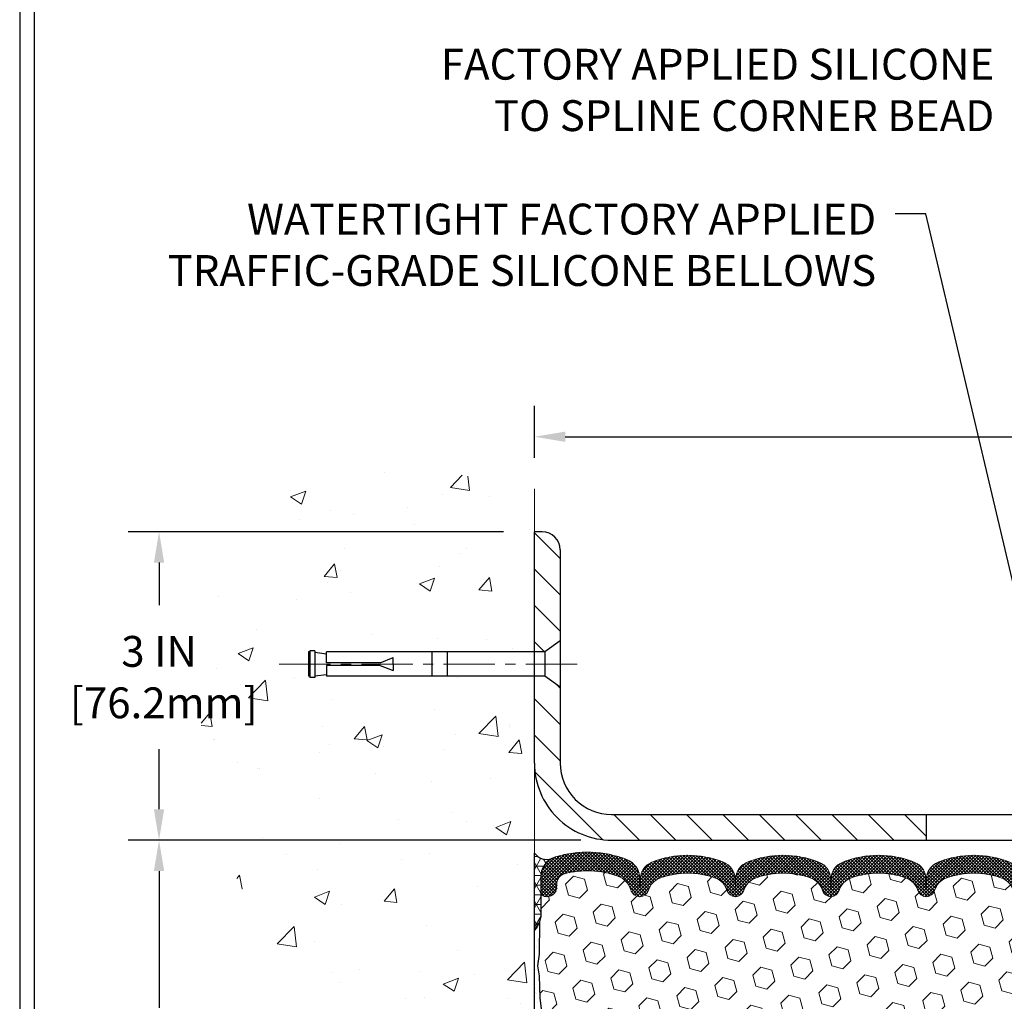
# Model space of a CAD drawing. Extents: x 13 to 3254, y -253 to 1977.
# Drawn here: x 449 to 459, y -229 to -220 of the extents above; entities that cross this region are included whole.
import ezdxf

# ---------------------------------------------------------------- set-up
doc = ezdxf.new("R2010")
doc.units = 0
doc.header["$LTSCALE"] = 5
doc.header["$MEASUREMENT"] = 0
doc.linetypes.add('CENTERX2', pattern=[4, 2.5, -0.5, 0.5, -0.5])
doc.layers.get('DEFPOINTS').update_dxf_attribs({"linetype": 'CONTINUOUS'})
for name, color, linetype, lineweight in [('CENTERLINE - L', 1, 'CENTERX2', 18), ('CONCRETE - H', 130, 'CONTINUOUS', 9), ('CONCRETE - L', 132, 'CONTINUOUS', 13), ('CORNER BEAD - H', 50, 'CONTINUOUS', 15), ('CORNER BEAD - L', 52, 'CONTINUOUS', 25), ('COVER PLATE - L', 7, 'CONTINUOUS', 25), ('DIMS', 50, 'CONTINUOUS', 25), ('EPOXY ADHESIVE - H', 50, 'CONTINUOUS', 15), ('EPOXY ADHESIVE - L', 52, 'CONTINUOUS', 25), ('FOAM INSERT - H', 150, 'CONTINUOUS', 9), ('SILICONE BELLOWS - H', 20, 'CONTINUOUS', 13), ('SILICONE BELLOWS - L', 22, 'CONTINUOUS', 13), ('TBLOCK-T5', 111, 'CONTINUOUS', 30), ('TEXT - 4', 241, 'CONTINUOUS', 25)]:
    doc.layers.add(name, color=color, linetype=linetype, lineweight=lineweight)
doc.layers.add('SCREW-L', color=1, linetype='CONTINUOUS')
doc.styles.add('ROMANS', font='romans', dxfattribs={"width": 0.9})
doc.dimstyles.get("Standard").update_dxf_attribs({"dimtxt": 0.18, "dimasz": 0.18, "dimexe": 0.18, "dimexo": 0.0625, "dimgap": 0.09, "dimtad": 0, "dimtih": 1, "dimtoh": 1, "dimdec": 4, "dimzin": 0, "dimdsep": 46, "dimtxsty": 'Standard', "dimcen": 0.09, "dimadec": 0, "dimazin": 0, "dimtfac": 1, "dimtdec": 4, "dimtofl": 0, "dimtmove": 0, "dimatfit": 3, "dimfxl": 1, "dimtolj": 1, "dimtzin": 0, "dimarcsym": 0})

# ---------------------------------------------------------------- blocks, each defined once
blk = doc.blocks.new('*D71')
at = {"layer": 'DEFPOINTS', "color": 0, "transparency": 16777216}
for p in [(479.6141126798371, -223.877338337457), (454.1141126798395, -224.3825921649033), (479.6141126798371, -227.7381022181678)]:
    blk.add_point(p, dxfattribs=at)
at = {"layer": 'DIMS', "color": 0, "lineweight": -2, "transparency": 16777216}
for p, q in [((454.1141126798395, -224.0825921649033), (454.1141126798395, -223.577338337457)), ((479.6141126798371, -227.4381022181678), (479.6141126798371, -223.577338337457)), ((454.4141126798395, -223.877338337457), (464.9044518264069, -223.877338337457)), ((479.3141126798371, -223.877338337457), (468.0044518264069, -223.877338337457))]:
    blk.add_line(p, q, dxfattribs=at)
at = {"layer": 'DIMS', "color": 0, "transparency": 16777216}
for points in [[(454.4141126798395, -223.827338337457), (454.4141126798395, -223.927338337457), (454.1141126798395, -223.877338337457)], [(479.3141126798371, -223.827338337457), (479.3141126798371, -223.927338337457), (479.6141126798371, -223.877338337457)]]:
    blk.add_solid(points, dxfattribs=at)
at = {"layer": 'DIMS', "color": 0, "transparency": 16777216, "insert": (466.4544518264069, -223.877338337457), "char_height": 0.3, "attachment_point": 5}
blk.add_mtext('\\A1;25 1/2 IN\\P [647.7mm]', dxfattribs=at)
blk = doc.blocks.new('*D73')
at = {"layer": 'DEFPOINTS', "color": 0, "transparency": 16777216}
for p in [(454.8641126798395, -227.8006022181678), (450.4609165101392, -232.8006022181677), (454.1141126798391, -232.8006022181677)]:
    blk.add_point(p, dxfattribs=at)
at = {"layer": 'DIMS', "color": 0, "lineweight": -2, "transparency": 16777216}
for p, q in [((454.5641126798395, -227.8006022181678), (450.1609165101391, -227.8006022181678)), ((450.4609165101392, -228.1006022181678), (450.4609165101392, -229.4318375591338)), ((450.4609165101392, -232.5006022181676), (450.4609165101392, -230.8318375591338)), ((453.8141126798391, -232.8006022181677), (450.1609165101391, -232.8006022181677))]:
    blk.add_line(p, q, dxfattribs=at)
at = {"layer": 'DIMS', "color": 0, "transparency": 16777216}
for points in [[(450.4109165101391, -228.1006022181678), (450.5109165101392, -228.1006022181678), (450.4609165101392, -227.8006022181678)], [(450.4109165101391, -232.5006022181676), (450.5109165101392, -232.5006022181676), (450.4609165101392, -232.8006022181677)]]:
    blk.add_solid(points, dxfattribs=at)
at = {"layer": 'DIMS', "color": 0, "transparency": 16777216, "insert": (450.4609165101392, -230.1318375591337), "char_height": 0.3, "attachment_point": 5}
blk.add_mtext('\\A1;5 IN\\P [127.0mm]', dxfattribs=at)
blk = doc.blocks.new('*D74')
at = {"layer": 'DEFPOINTS', "color": 0, "transparency": 16777216}
for p in [(454.1141126798395, -224.800602218168), (450.4609165101392, -227.800602218168), (454.8641126798395, -227.800602218168)]:
    blk.add_point(p, dxfattribs=at)
at = {"layer": 'DIMS', "color": 0, "lineweight": -2, "transparency": 16777216}
for p, q in [((453.8141126798395, -224.800602218168), (450.1609165101391, -224.800602218168)), ((450.4609165101392, -225.100602218168), (450.4609165101392, -225.5148235429015)), ((450.4609165101392, -227.500602218168), (450.4609165101392, -226.9148235429014)), ((454.5641126798395, -227.800602218168), (450.1609165101391, -227.800602218168))]:
    blk.add_line(p, q, dxfattribs=at)
at = {"layer": 'DIMS', "color": 0, "transparency": 16777216}
for points in [[(450.4109165101391, -225.100602218168), (450.5109165101392, -225.100602218168), (450.4609165101392, -224.800602218168)], [(450.4109165101391, -227.500602218168), (450.5109165101392, -227.500602218168), (450.4609165101392, -227.800602218168)]]:
    blk.add_solid(points, dxfattribs=at)
at = {"layer": 'DIMS', "color": 0, "transparency": 16777216, "insert": (450.4609165101392, -226.2148235429014), "char_height": 0.3, "attachment_point": 5}
blk.add_mtext('\\A1;3 IN\\P [76.2mm]', dxfattribs=at)

msp = doc.modelspace()

# ---------------------------------------------------------------- hatches: boundary and pattern name
at = {"layer": 'CONCRETE - H'}
h = msp.add_hatch(dxfattribs=at)
h.set_pattern_fill('AR-CONC', color=256, scale=0.21)
h.set_pattern_definition([(49.99999999999999, (0, -168.5906250000006), (1.506246383461582, -0.1317794834634497), [0.1575, -1.7325]), (355, (0, -168.5906250000006), (-0.2913778005873, 1.579603480770025), [0.126, -1.386]), (100.45144446, (0.1255205301, -168.6016066224005), (1.214868578126935, 1.447823981034122), [0.1338544031999999, -1.472398435199999]), (46.18420000000002, (0, -168.1706250000005), (2.241206794410302, -0.3475904896654607), [0.2362499999999999, -2.598749999999998]), (96.63563549, (0.1867671645, -168.1995909447006), (1.96279008591588, 2.045649061626556), [0.2007817182, -2.208598895999999]), (351.1841639899999, (0, -168.1706250000005), (1.962790084615023, 2.045649060566979), [0.189, -2.0790000021]), (21, (0.21, -168.2756250000006), (1.25350480944877, -0.8454996703972115), [0.1575, -1.7325]), (326.0000000000001, (0.21, -168.2756250000006), (0.5109621970353216, 1.522815094598391), [0.126, -1.386]), (71.45144474, (0.3144587334, -168.3460833054006), (1.764466991132939, 0.677315420893343), [0.133854399, -1.4723984352]), (37.50000000000001, (0, -168.5906250000006), (0.0255356961663104, 0.6990770930457542), [0, -1.3692, 0, -1.407, 0, -1.39125]), (7.499999999999999, (0, -168.5906250000006), (0.552446028628512, 0.8282645949529565), [0, -0.8021999999999999, 0, -1.3377, 0, -0.53025]), (327.5, (-0.4683, -168.5906250000006), (1.121027115962059, -0.04736523064219748), [0, -0.525, 0, -1.638, 0, -2.1735]), (317.5, (-0.6783, -168.5906250000006), (1.224690955619011, 0.2102204628978672), [0, -0.6825, 0, -1.0878, 0, -1.5435])])
edge = h.paths.add_edge_path()
edge.add_spline(control_points=[(454.1141126798395, -224.3825921649033), (453.2198165814027, -224.2043902130872), (450.9081891887429, -223.7437636779124), (450.4532080304481, -228.7225285630618), (453.6433185625048, -230.2645694084705), (452.4433680691844, -233.4559296228686), (453.655865885647, -233.297713524981), (454.1141126798395, -233.2379179371769)], knot_values=[0, 0, 0, 0, 2.37946769856967, 6.150583371186304, 9.842178415861412, 11.69548124464254, 12.82145927434563, 12.82145927434563, 12.82145927434563, 12.82145927434563], degree=3, periodic=0)
edge.add_line((454.1141126798395, -233.2379179371769), (454.1141126798395, -226.2068522181678))
edge.add_line((454.1141126798395, -226.2068522181678), (452.0891126798399, -226.2068522181678))
edge.add_line((452.0891126798399, -226.2068522181678), (452.0891126798399, -226.1881022181678))
edge.add_line((452.0891126798399, -226.1881022181678), (451.9766126798402, -226.2034431272586))
edge.add_line((451.9766126798402, -226.2034431272586), (451.9766126798402, -226.2174926872856))
edge.add_line((451.9766126798402, -226.2174926872856), (451.92661267984, -226.2174926872856))
edge.add_line((451.92661267984, -226.2174926872856), (451.92661267984, -226.2068522181678))
edge.add_line((451.92661267984, -226.2068522181678), (451.9141126798402, -226.2068522181678))
edge.add_line((451.9141126798402, -226.2068522181678), (451.9141126798402, -225.9693522181678))
edge.add_line((451.9141126798402, -225.9693522181678), (451.92661267984, -225.9693522181678))
edge.add_line((451.92661267984, -225.9693522181678), (451.92661267984, -225.95871174905))
edge.add_line((451.92661267984, -225.95871174905), (451.9766126798402, -225.95871174905))
edge.add_line((451.9766126798402, -225.95871174905), (451.9766126798402, -225.972761309077))
edge.add_line((451.9766126798402, -225.972761309077), (452.0891126798399, -225.9881022181678))
edge.add_line((452.0891126798399, -225.9881022181678), (452.0891126798399, -225.9693522181678))
edge.add_line((452.0891126798399, -225.9693522181678), (454.1141126798395, -225.9693522181678))
edge.add_line((454.1141126798395, -225.9693522181678), (454.1141126798395, -224.3825921649033))
h.paths.add_polyline_path([(449.5859165101392, -226.6898235429013), (451.6359165101392, -226.6898235429013), (451.6359165101392, -225.7398235429013), (449.5859165101392, -225.7398235429013)], flags=9)
at = {"layer": 'CORNER BEAD - H'}
h = msp.add_hatch(dxfattribs=at)
h.set_pattern_fill('NET3', color=256, scale=0.75, style=0)
h.set_pattern_definition([(0, (458.7336689771286, -235.8331558818756), (0, 0.09375), []), (59.99999999999999, (458.7336689771286, -235.8331558818756), (-0.08118988160479113, 0.04687500000000001), []), (120, (458.7336689771286, -235.8331558818756), (-0.08118988160479113, -0.04687499999999998), [])])
edge = h.paths.add_edge_path()
edge.add_line((454.1141126798395, -228.6756022181678), (454.1141126798395, -227.9256022181678))
edge.add_arc((454.2319924953104, -227.8442776035244), 0.1432108370282418, 214.6015731489968, 290.4339769215817)
edge.add_arc((454.3766126798395, -228.1546779645211), 0.1999999999999426, 118.2361357568588, 180.0000000000489)
edge.add_line((454.1766126798395, -228.1546779645213), (454.1766126798395, -228.523857982059))
edge.add_arc((453.9173438038174, -228.5058143105136), 0.2598959871883701, 319.20975106185557, 356.0189514340841, ccw=False)
at = {"layer": 'COVER PLATE - L'}
h = msp.add_hatch(dxfattribs=at)
h.set_pattern_fill('ANSI31', color=252, scale=2, angle=90, style=0)
h.set_pattern_definition([(135, (458.7336689771286, -237.9159411000619), (-0.1767766952966369, -0.1767766952966368), [])])
h.paths.add_polyline_path([(454.36411267984, -224.9773789134648, 0.4142135623732504), (454.1873359845433, -224.800602218168), (454.1141126798395, -224.800602218168), (454.1141126798395, -225.9693522181678), (454.2141126798399, -225.9693522181678), (454.3641126798395, -225.8631022181681)])
h = msp.add_hatch(dxfattribs=at)
h.set_pattern_fill('ANSI31', color=252, scale=2, angle=90, style=0)
h.set_pattern_definition([(135, (0, 0), (-0.1767766952966369, -0.1767766952966368), [])])
h.paths.add_polyline_path([(454.3641126798393, -226.3131022181673), (454.2141126798399, -226.2068522181678), (454.1141126798395, -226.2068522181678), (454.1141126798395, -227.050602218168, 0.4142135623730974), (454.8641126798395, -227.800602218168), (457.9266126798395, -227.800602218168), (457.9266126798395, -227.550602218168), (454.8641126798389, -227.550602218168, -0.4142135623732497), (454.3641126798389, -227.0506022181677)])
at = {"layer": 'EPOXY ADHESIVE - H'}
h = msp.add_hatch(dxfattribs=at)
h.set_pattern_fill('AR-SAND', color=256, scale=0.06, style=0)
h.set_pattern_definition([(37.50000000000001, (458.7336689771286, -235.8331558818756), (-0.003779601486576489, 0.1156094261407895), [0, -0.0912, 0, -0.102, 0, -0.0975]), (7.499999999999999, (458.7336689771286, -235.8331558818756), (0.1061866023160636, 0.1693287639137844), [0, -0.04919999999999999, 0, -0.08220000000000001, 0, -0.0315]), (327.5, (458.6598689771286, -235.8331558818756), (0.1868485117050897, 0.0003395432122178965), [0, -0.03, 0, -0.108, 0, -0.141]), (317.5, (458.6598689771286, -235.8331558818756), (0.1803675962743376, 0.05266053389605496), [0, -0.015, 0, -0.07079999999999999, 0, -0.081])])
edge = h.paths.add_edge_path()
edge.add_line((454.1613508858729, -228.5952931798815), (454.1600330487834, -228.9089665428948))
edge.add_line((454.1600330487834, -228.9089665428948), (454.1430559482008, -229.0223496812111))
edge.add_line((454.1430559482008, -229.0223496812111), (454.1597595186988, -229.1212927866292))
edge.add_line((454.1597595186988, -229.1212927866292), (454.1661710638812, -229.3326726528232))
edge.add_line((454.1661710638812, -229.3326726528232), (454.1854020523604, -229.4928081745767))
edge.add_line((454.1854020523604, -229.4928081745767), (454.1661710638812, -229.5568619389698))
edge.add_line((454.1661710638812, -229.5568619389698), (454.178990507178, -229.7746465151396))
edge.add_line((454.178990507178, -229.7746465151396), (454.1854020523604, -229.9174389653178))
edge.add_line((454.1854020523604, -229.9174389653178), (454.1661710638812, -230.1608446029365))
edge.add_line((454.1661710638812, -230.1608446029365), (454.178990507178, -230.3658197591541))
edge.add_line((454.178990507178, -230.3658197591541), (454.1661710638812, -230.7053071541337))
edge.add_line((454.1661710638812, -230.7053071541337), (454.1661710638812, -230.7802992801259))
edge.add_line((454.1661710638812, -230.7802992801259), (454.1854020523604, -230.9788675048236))
edge.add_line((454.1854020523604, -230.9788675048236), (454.1661710638812, -231.0941633921131))
edge.add_line((454.1661710638812, -231.0941633921131), (454.1854020523604, -231.2671105553628))
edge.add_line((454.1854020523604, -231.2671105553628), (454.1725826090635, -231.3952180841485))
edge.add_line((454.1725826090635, -231.3952180841485), (454.1918099504749, -231.6578422947825))
edge.add_line((454.1918099504749, -231.6578422947825), (454.17288990982, -231.8006022181688))
edge.add_line((454.17288990982, -231.8006022181688), (454.1763862769519, -231.93708339569))
edge.add_line((454.1763862769518, -231.93708339569), (454.1733299602574, -232.0684560516048))
edge.add_line((454.1733299602574, -232.0684560516047), (454.1794425936461, -232.2242700823403))
edge.add_line((454.1794425936462, -232.2242700823403), (454.1611045907607, -232.3434219747725))
edge.add_line((454.1611045907607, -232.3434219747725), (454.1763862769518, -232.508401559102))
edge.add_line((454.1763862769518, -232.5084015591021), (454.1458230072892, -232.6183878979403))
edge.add_line((454.1458230072892, -232.6183878979403), (454.1611045907607, -232.7436502101498))
edge.add_line((454.1611045907607, -232.7436502101498), (454.1484400953021, -232.8006022181677))
edge.add_line((454.1484400953021, -232.8006022181677), (454.1141126798391, -232.8006022181677))
edge.add_line((454.1141126798391, -232.8006022181677), (454.1141126798386, -228.6756022181678))
edge.add_arc((453.9173438038233, -228.5058143105148), 0.25989598718241, 319.2097510610757, 339.8617083185462)
at = {"layer": 'FOAM INSERT - H'}
h = msp.add_hatch(dxfattribs=at)
h.set_pattern_fill('HEX', color=256, scale=0.885, angle=45, style=0)
h.set_pattern_definition([(45, (458.7336689771286, -235.8331558818756), (-0.1354874013976945, 0.1354874013976945), [0.110625, -0.22125]), (165, (458.7336689771286, -235.8331558818756), (-0.04959183080429551, -0.18507923220199), [0.110625, -0.22125]), (105, (458.8118926647974, -235.7549321942068), (-0.18507923220199, -0.04959183080429543), [0.110625, -0.22125])])
h.paths.add_polyline_path([(461.9266126798386, -230.7381022181678, 0.4142135623730945), (461.7391126798386, -230.5506022181678), (461.7391126798386, -230.0506022181678, 0.4142135623730951), (461.9266126798386, -229.8631022181678), (461.9266126798386, -229.5506022181678, 0.4142135623730951), (461.7391126798386, -229.3631022181678), (461.7391126798386, -228.6756022181678, -0.1620058556709591), (461.6766126798386, -228.523857982059), (461.6766126798386, -228.301927234536, -0.3419987132081228), (461.6414564298242, -228.3473137581282, -0.46780857534286), (461.5245201140499, -228.263398840853), (461.5211179704582, -228.2170164595431, 0.3204891429398464), (461.4468030704173, -228.1276158870097, 0.1515125627001505), (460.9257241340172, -228.1504258780497, 0.2401970623374334), (460.8012436197254, -228.2827540429487, -0.3334465032238967), (460.7112329330033, -228.3502907109253, -0.3334465032239592), (460.6295881069085, -228.289031101508, 0.2401970623375375), (460.516677181421, -228.1690019093745, 0.1739659871523562), (459.977318220445, -228.169001909385, 0.2401970623184536), (459.8644072949659, -228.2890311015104, -0.7503183281212338), (459.701117642777, -228.2890311015104, 0.2401970623184771), (459.5882067172979, -228.169001909385, 0.173965987156824), (459.0488477563089, -228.1690019093792, 0.2401970623288415), (458.9359368308251, -228.2890311015089, -0.7503183281350242), (458.7726471786355, -228.2890311015089, 0.2401970623288501), (458.6597362531517, -228.1690019093792, 0.1739659871522363), (458.1203772921761, -228.1690019093802, 0.2401970623270778), (458.0074663666932, -228.2890311015092, -0.3334465032188591), (457.9258215405985, -228.3502907109252, -0.3334465032239601), (457.8441767145036, -228.2890311015079, 0.2401970623375349), (457.7312657890162, -228.1690019093744, 0.1739659871523558), (457.1919068280401, -228.1690019093849, 0.2401970623184558), (457.078995902561, -228.2890311015103, -0.7503183281212308), (456.9157062503722, -228.2890311015103, 0.2401970623184762), (456.802795324893, -228.1690019093849, 0.1739659871568256), (456.263436363904, -228.1690019093791, 0.2401970623288388), (456.1505254384203, -228.2890311015089, -0.7503183281350244), (455.9872357862307, -228.2890311015089, 0.2401970623288503), (455.8743248607469, -228.1690019093791, 0.1739659871522367), (455.3349658997712, -228.1690019093801, 0.2401970623271147), (455.2220549742883, -228.2890311015092, -0.3334465032187728), (455.1404101481936, -228.3502907109252, -0.333446503218682), (455.0503994614717, -228.28275404295, 0.2401970623268381), (454.9259189471849, -228.150425878056, 0.1509661278048371), (454.406659978292, -228.1271396734657, 0.3210783305081995), (454.332138351787, -228.2165943381419), (454.3287052456287, -228.2633988408435, -0.467808575494534), (454.2117689298234, -228.3473137580979, -0.3419987130707043), (454.1766126798395, -228.3019272345222), (454.1766126798395, -228.523857982059, -0.07061630252967525), (454.1613508858729, -228.5952931798815), (454.1600330487834, -228.9089665428948), (454.1430559482008, -229.0223496812111), (454.1597595186988, -229.1212927866292), (454.1661710638812, -229.3326726528232), (454.1854020523604, -229.4928081745767), (454.1661710638812, -229.5568619389698), (454.178990507178, -229.7746465151396), (454.1854020523604, -229.9174389653178), (454.1661710638812, -230.1608446029365), (454.178990507178, -230.3658197591541), (454.1661710638812, -230.7053071541337), (454.1661710638812, -230.7802992801259), (454.1854020523604, -230.9788675048236), (454.1661710638812, -231.0941633921131), (454.1854020523604, -231.2671105553628), (454.1725826090635, -231.3952180841485), (454.1918099504749, -231.6578422947825), (454.17288990982, -231.8006022181688), (454.1763862769518, -231.93708339569), (454.1733299602574, -232.0684560516047), (454.1794425936462, -232.2242700823403), (454.1611045907607, -232.3434219747725), (454.1763862769518, -232.5084015591021), (454.1458230072892, -232.6183878979403), (454.1611045907607, -232.7436502101498), (454.1484400953021, -232.8006022181676), (461.7391126798386, -232.8006022181678), (461.7391126798386, -231.2381022181678, 0.4142135623730951), (461.9266126798386, -231.0506022181678)])
at = {"layer": 'SILICONE BELLOWS - H'}
h = msp.add_hatch(dxfattribs=at)
h.set_pattern_fill('ANSI37', color=256, scale=0.18, style=0)
h.set_pattern_definition([(45, (456.4277273319161, -235.3048533862375), (-0.01590990257669732, 0.01590990257669732), []), (135, (456.4277273319161, -235.3048533862375), (-0.01590990257669732, -0.01590990257669732), [])])
h.paths.add_polyline_path([(458.9702919170174, -228.0141745787654, 0.3125155002402256), (458.8556332102344, -228.1860352302341), (458.8542920047303, -228.2565407109253), (458.8529507992262, -228.1797030990553, 0.3029623688047474), (458.7382920924383, -228.0141745787566, 0.1905853392789389), (458.0418214528913, -228.0141745787549, 0.312515500245962), (457.9271627461025, -228.1860352302279), (457.9258215405984, -228.2565407109253), (457.9244803350943, -228.1797030990517, 0.3029623688114194), (457.8098216283024, -228.0141745787513, 0.190585339280539), (457.1133509887523, -228.0141745787683, 0.3125155002381546), (456.9986922819706, -228.1860352302365), (456.9973510764665, -228.2565407109253), (456.9960098709624, -228.1797030990574, 0.302962368805291), (456.8813511641741, -228.0141745787587, 0.190585339283914), (456.1848805246125, -228.0141745787654, 0.3125155002402258), (456.0702218178295, -228.1860352302341), (456.0688806123254, -228.2565407109253), (456.0675394068213, -228.1797030990553, 0.302962368804746), (455.9528807000333, -228.0141745787566, 0.1905853392789389), (455.2564100604864, -228.0141745787549, 0.3125155002457276), (455.1417513536976, -228.1860352302277), (455.1404101481935, -228.2565407109253), (455.1389315140385, -228.1718298169106, 0.3029623688015918), (455.0125241293957, -227.9893401663533, 0.1716376834192303), (454.3168837886233, -227.963805076048, 0.3279315403771175), (454.1766126798393, -228.1546779645215), (454.1766126798395, -228.3019272345223, 0.3419987130702728), (454.2117689298234, -228.3473137580979, 0.5738536333576548), (454.3332191549234, -228.2402781681482, -0.3879686620200222), (454.406659978292, -228.1271396734657, -0.1509661278048415), (454.9259189471849, -228.150425878056, -0.240197062326823), (455.0503994614717, -228.28275404295, 0.333446503218684), (455.1404101481936, -228.3502907109252, 0.3334465032187557), (455.2220549742883, -228.2890311015092, -0.2401970623271069), (455.3349658997712, -228.1690019093802, -0.1739659871522508), (455.8743248607469, -228.1690019093791, -0.2401970623288149), (455.9872357862307, -228.2890311015089, 0.7503183281349953), (456.1505254384203, -228.2890311015089, -0.240197062328849), (456.263436363904, -228.1690019093791, -0.1739659871568105), (456.802795324893, -228.1690019093849, -0.2401970623185126), (456.9157062503722, -228.2890311015103, 0.7503183281212964), (457.078995902561, -228.2890311015103, -0.2401970623184817), (457.1919068280401, -228.1690019093849, -0.1739659871523535), (457.7312657890162, -228.1690019093744, -0.2401970623375161), (457.8441767145036, -228.2890311015079, 0.3334465032239607), (457.9258215405985, -228.3502907109252, 0.3334465032188397), (458.0074663666932, -228.2890311015092, -0.2401970623270779), (458.1203772921761, -228.1690019093802, -0.1739659871522557), (458.6597362531518, -228.1690019093792, -0.2401970623287901), (458.7726471786355, -228.2890311015089, 0.7503183281349808), (458.9359368308251, -228.2890311015089, -0.2401970623288583), (459.0488477563089, -228.1690019093792, -0.173965987156815), (459.5882067172979, -228.169001909385, -0.2401970623184958), (459.701117642777, -228.2890311015104, 0.7503183281212774), (459.8644072949659, -228.2890311015104, -0.240197062318474), (459.977318220445, -228.169001909385, -0.173965987152358), (460.516677181421, -228.1690019093745, -0.2401970623375103), (460.6295881069085, -228.289031101508, 0.3334465032239287), (460.7112329330033, -228.3502907109253, 0.3334465032239008), (460.8012436197254, -228.2827540429487, -0.2401970623374363), (460.9257241340172, -228.1504258780497, -0.1515125627001524), (461.4468030704173, -228.1276158870097, -0.3204891429398434), (461.5211179704582, -228.2170164595431), (461.5245201140499, -228.263398840853, 0.4678085753428645), (461.6414564298242, -228.3473137581282, 0.3419987132083832), (461.6766126798386, -228.301927234536), (461.6766126798384, -228.1551748067037, 0.3273874181253363), (461.5367166112051, -227.9644196824427, 0.1721435701533987), (460.839118951803, -227.9893401663501, 0.3158467440125733), (460.7098843452231, -228.1793051827321, 0.3023636712756209), (460.5952330207073, -228.0141745787513, 0.1905853392805393), (459.8987623811572, -228.0141745787683, 0.3125155002381542), (459.7841036743755, -228.1860352302365), (459.7827624688715, -228.2565407109253), (459.7814212633673, -228.1797030990574, 0.3029623688052757), (459.666762556579, -228.0141745787587, 0.1905853392839283)])

# ---------------------------------------------------------------- linework, layer by layer
at = {"layer": 'CENTERLINE - L', "ltscale": 0.04}
msp.add_line((454.5294164745826, -226.0881022181679), (451.6182228003302, -226.0881022181679), dxfattribs=at)
at = {"layer": 'CONCRETE - L'}
msp.add_line((454.1141126798395, -233.2379179371769), (454.1141126798395, -224.3825921649033), dxfattribs=at)
at = {"layer": 'CORNER BEAD - L'}
msp.add_lwpolyline([(454.1141126798395, -228.6756022181678), (454.1141126798395, -227.9256022181678, 0.3435098413201234), (454.2819913801787, -227.9784769155728, 0.2762152819576191), (454.1766126798395, -228.1546779645213), (454.1766126798395, -228.523857982059, -0.1620058556709634)], format="xyb", close=True, dxfattribs=at)
at = {"layer": 'COVER PLATE - L'}
for p, q in [((454.1873359845433, -224.800602218168), (454.1141126798395, -224.800602218168)), ((454.1141126798395, -227.050602218168), (454.1141126798395, -224.800602218168)), ((454.36411267984, -224.9773789134647), (454.3641126798389, -227.0506022181677)), ((454.8641126798389, -227.550602218168), (478.5507473386587, -227.5506022181678)), ((457.9266126798395, -227.550602218168), (457.9266126798395, -227.800602218168)), ((454.8641126798395, -227.800602218168), (479.6141126798371, -227.8006022181678))]:
    msp.add_line(p, q, dxfattribs=at)
for centre, radius, start, end in [((454.1873359845433, -224.9773789134647), 0.1767766952966667, 0, 90), ((454.8641126798395, -227.050602218168), 0.75, 180, 270.0000000000005), ((454.8641126798389, -227.050602218168), 0.5, 179.9999999999696, 270.0000000000004)]:
    msp.add_arc(centre, radius, start, end, dxfattribs=at)
at = {"layer": 'EPOXY ADHESIVE - L'}
msp.add_lwpolyline([(454.1141126798391, -232.8006022181677), (454.1141126798386, -228.6756022181678, 0.09035585911871209), (454.1613508858729, -228.5952931798815), (454.1600330487834, -228.9089665428948), (454.1430559482008, -229.0223496812111), (454.1597595186988, -229.1212927866292), (454.1661710638812, -229.3326726528232), (454.1854020523604, -229.4928081745767)], format="xyb", dxfattribs=at)
at = {"layer": 'SCREW-L'}
for p, q in [((454.36411267984, -225.8631022181678), (454.2141126798399, -225.9693522181678)), ((454.36411267984, -225.8631022181678), (454.36411267984, -226.3131022181678)), ((451.9141126798402, -225.9693522181678), (451.9141126798402, -226.2068522181678)), ((451.92661267984, -225.9693522181678), (451.9141126798402, -225.9693522181678)), ((451.92661267984, -225.95871174905), (451.92661267984, -226.2174926872856)), ((451.9766126798402, -225.95871174905), (451.92661267984, -225.95871174905)), ((451.9766126798402, -225.95871174905), (451.9766126798402, -226.2174926872856)), ((451.9766126798402, -225.972761309077), (452.0891126798399, -225.9881022181678)), ((454.2141126798399, -225.9693522181678), (452.0891126798399, -225.9693522181678)), ((452.0891126798399, -226.0756022181679), (452.0891126798399, -225.9693522181678)), ((453.11411267984, -225.9693522181678), (453.11411267984, -226.2068522181678)), ((453.2641126798401, -225.9693522181678), (453.2641126798401, -226.2068522181678)), ((454.2141126798399, -225.9693522181678), (454.2141126798399, -226.2068522181678)), ((452.61411267984, -226.0756022181679), (452.73911267984, -226.0256022181679)), ((452.73911267984, -226.0881022181679), (452.73911267984, -226.0256022181679)), ((452.73911267984, -226.0881022181679), (452.73911267984, -226.1506022181679)), ((451.9766126798402, -226.2034431272586), (452.0891126798399, -226.1881022181678)), ((452.0891126798399, -226.1006022181677), (452.0891126798399, -226.2068522181678)), ((452.61411267984, -226.1006022181677), (452.73911267984, -226.1506022181679)), ((451.92661267984, -226.2068522181678), (451.9141126798402, -226.2068522181678)), ((451.9766126798402, -226.2174926872856), (451.92661267984, -226.2174926872856)), ((451.9516126798401, -226.2193522181678), (451.9516126798401, -226.2193522181678)), ((454.2141126798399, -226.2068522181678), (452.0891126798399, -226.2068522181678)), ((454.36411267984, -226.3131022181678), (454.2141126798399, -226.2068522181678))]:
    msp.add_line(p, q, dxfattribs=at)
at = {"layer": 'SCREW-L', "linetype": 'Continuous'}
for p, q in [((452.61411267984, -226.0756022181679), (452.0891126798399, -226.0756022181679)), ((452.61411267984, -226.1006022181677), (452.0891126798399, -226.1006022181677))]:
    msp.add_line(p, q, dxfattribs=at)
at = {"layer": 'SILICONE BELLOWS - L'}
msp.add_lwpolyline([(458.7726471786355, -228.2890311015089, 0.240197062328848), (458.6597362531517, -228.1690019093792, 0.1739659871522719), (458.120377292176, -228.1690019093802, 0.2401970623269664), (458.0074663666932, -228.2890311015092, -0.3334465032187684), (457.9258215405985, -228.3502907109252, -0.3334465032239134), (457.8441767145036, -228.289031101508, 0.2401970623375249), (457.7312657890162, -228.1690019093744, 0.173965987152345), (457.1919068280402, -228.1690019093849, 0.2401970623185233), (457.078995902561, -228.2890311015103, -0.7503183281212745), (456.9157062503722, -228.2890311015103, 0.2401970623185233), (456.802795324893, -228.1690019093849, 0.1739659871568139), (456.263436363904, -228.1690019093791, 0.240197062328848), (456.1505254384203, -228.2890311015089, -0.7503183281349879), (455.9872357862307, -228.2890311015089, 0.240197062328848), (455.8743248607469, -228.1690019093791, 0.1739659871522719), (455.3349658997711, -228.1690019093802, 0.2401970623269664), (455.2220549742883, -228.2890311015092, -0.3334465032187684), (455.1404101481936, -228.3502907109252, -0.3334465032187727), (455.0503994614717, -228.28275404295, 0.2401970623269664), (454.9259189471848, -228.150425878056, 0.1509661278053037), (454.4066599782903, -228.1271396734661, 0.3210783305070693), (454.332138351787, -228.2165943381432), (454.3287052456287, -228.2633988408438, -0.4678085754018813), (454.2117689298507, -228.3473137581049, -0.3419987131547466), (454.1766126798395, -228.3019272345362), (454.1766126798393, -228.1546779645213, -0.3279315403736459), (454.3168837886211, -227.9638050760487, -0.1716376834176092), (455.0125241293874, -227.98934016635, -0.3029623688062289), (455.1389315140384, -228.1718298169051), (455.1404101481935, -228.2565407109253), (455.1417513536976, -228.1797030990541, -0.3029623688062453), (455.2564100604863, -228.0141745787549, -0.1905853392789651), (455.9528807000334, -228.0141745787566, -0.3029623688048227), (456.0675394068213, -228.1797030990553), (456.0688806123254, -228.2565407109253), (456.0702218178295, -228.1797030990553, -0.3029623688048202), (456.1848805246198, -228.0141745787625, -0.1905853392823324), (456.881351164176, -228.0141745787595, -0.302962368802597), (456.9960098709624, -228.1797030990577), (456.9973510764665, -228.2565407109253), (456.9986922819706, -228.1797030990574, -0.302962368802314), (457.1133509887596, -228.0141745787654, -0.1905853392789365), (457.8098216283042, -228.0141745787521, -0.3029623688084523), (457.9244803350943, -228.1797030990517), (457.9258215405984, -228.2565407109253), (457.9271627461025, -228.1797030990541, -0.3029623688062453), (458.0418214528912, -228.0141745787549, -0.1905853392789651), (458.7382920924383, -228.0141745787566, -0.3029623688048227)], format="xyb", dxfattribs=at)
at = {"layer": 'TBLOCK-T5'}
for points in [[(488.1749579750781, -216.538966521251), (449.1051142250789, -216.538966521251), (449.1051142250789, -245.926779021251), (488.1749579750781, -245.926779021251)], [(488.0331689063556, -240.6054727893486), (488.0331689063556, -216.6807555899722), (449.2469032937987, -216.6807555899722), (449.2469032937987, -240.6054727893486)]]:
    msp.add_lwpolyline(points, close=True, dxfattribs=at)

# ---------------------------------------------------------------- texts
at = {"layer": 'TEXT - 4', "char_height": 0.3, "attachment_point": 3, "style": 'ROMANS'}
for s, insert in [('FACTORY APPLIED SILICONE\\PTO SPLINE CORNER BEAD', (458.5873853490172, -220.1045970137185)), ('WATERTIGHT FACTORY APPLIED\\PTRAFFIC-GRADE SILICONE BELLOWS', (457.4385947392892, -221.6106775805807))]:
    msp.add_mtext(s, dxfattribs=dict(at, insert=insert))

# ---------------------------------------------------------------- dimensions: what is measured, and where the dimension line sits
at = {"layer": 'DIMS'}
dim = msp.add_linear_dim(base=(479.6141126798371, -223.877338337457), p1=(454.1141126798395, -224.3825921649033), p2=(479.6141126798371, -227.7381022181678), text='<>\\P[]', dimstyle='Standard', override={"dimtxt": 0.3, "dimasz": 0.3, "dimexe": 0.3, "dimexo": 0.3, "dimgap": 0.3, "dimlunit": 5, "dimpost": ' IN', "dimfrac": 2}, dxfattribs=at)
dim.commit()
dim.dimension.update_dxf_attribs({"geometry": '*D71', "text_midpoint": (466.4544518264069, -223.877338337457), "dimtype": 160})
for base, p1, p2, picture, middle in [((450.4609165101392, -227.800602218168), (454.1141126798395, -224.800602218168), (454.8641126798395, -227.800602218168), '*D74', (450.4609165101392, -226.2148235429014)), ((450.4609165101392, -232.8006022181677), (454.8641126798395, -227.8006022181678), (454.1141126798391, -232.8006022181677), '*D73', (450.4609165101392, -230.1318375591337))]:
    dim = msp.add_linear_dim(base=base, p1=p1, p2=p2, angle=90, text='<>\\P[]', dimstyle='Standard', override={"dimtxt": 0.3, "dimasz": 0.3, "dimexe": 0.3, "dimexo": 0.3, "dimgap": 0.3, "dimlunit": 5, "dimpost": ' IN', "dimfrac": 2}, dxfattribs=at)
    dim.commit()
    dim.dimension.update_dxf_attribs({"geometry": picture, "text_midpoint": middle, "dimtype": 160})

# ---------------------------------------------------------------- leaders
at = {"layer": 'TEXT - 4'}
msp.add_leader([(459.4161178838053, -228.0354210629904), (457.9208602519994, -221.711010829427), (457.6235228299973, -221.711010829427)], dimstyle='Standard', override={"dimasz": 0.3}, dxfattribs=at)

doc.saveas('drawing.dxf')
